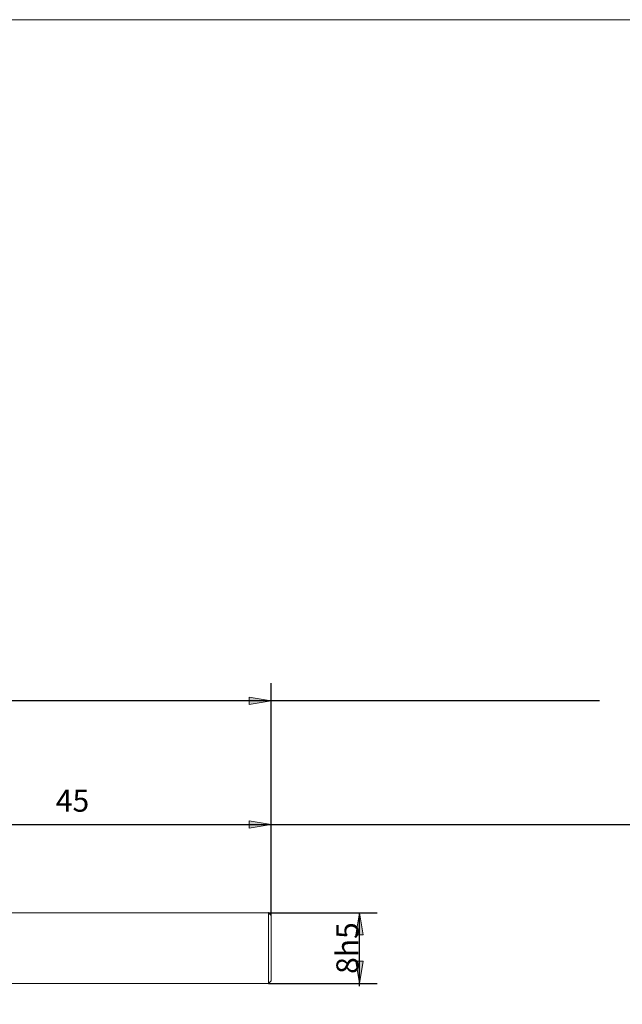
# Model space of a CAD drawing. Units: millimetres. Extents: x -126 to 134, y -103 to 103.
# Drawn here: x -55 to 13, y -9 to 103 of the extents above; entities that cross this region are included whole.
import ezdxf

# ---------------------------------------------------------------- set-up
doc = ezdxf.new("R2010")
doc.units = ezdxf.units.MM
doc.header["$MEASUREMENT"] = 0
doc.layers.get('0').update_dxf_attribs({"lineweight": 0})
for name, color, linetype, lineweight in [('Bemassung', 7, 'Continuous', 0), ('Geo', 7, 'Continuous', 0), ('Rahmen', 7, 'Continuous', 0)]:
    doc.layers.add(name, color=color, linetype=linetype, lineweight=lineweight)
doc.styles.get("Standard").update_dxf_attribs({"font": 'Arial'})
doc.dimstyles.new('BEM-ISBE', dxfattribs={"dimtxt": 2.5, "dimasz": 2.5, "dimexe": 1.25, "dimexo": 0.625, "dimtad": 1, "dimdec": 3, "dimzin": 0, "dimdsep": 46, "dimtxsty": 'Standard', "dimblk": 'VDDIM_DEFAULT', "dimcen": 0.09, "dimadec": 3, "dimazin": 0, "dimtol": 1, "dimtm": 1e-09, "dimtfac": 0.5, "dimtdec": 3, "dimtmove": 0, "dimatfit": 3, "dimfxl": 1, "dimtolj": 1, "dimtzin": 0, "dimarcsym": 0})

# ---------------------------------------------------------------- blocks, each defined once
blk = doc.blocks.new('VDDIM_DEFAULT')
at = {"linetype": 'Continuous'}
blk.add_hatch(color=0, dxfattribs=at).paths.add_polyline_path([(0, 0), (-1, -0.1665), (-1, 0.1665)], flags=0)
at = {"color": 0, "linetype": 'Continuous'}
blk.add_lwpolyline([(0, 0), (-1, -0.1665), (-1, 0.1665), (0, 0)], dxfattribs=at)
blk = doc.blocks.new('*D6')
at = {"layer": 'Bemassung', "color": 0, "lineweight": -2}
for p, q in [((-26.65, 1.44), (-26.65, 27.74)), ((-71.65, 1.74), (-71.65, 13.74)), ((-71.65, 11.74), (48, 11.74))]:
    blk.add_line(p, q, dxfattribs=at)
at = {"layer": 'Bemassung', "color": 0}
for p in [(-71.65, 1.74), (-26.65, 1.44)]:
    blk.add_point(p, dxfattribs=at)
at = {"layer": 'Bemassung', "color": 0, "lineweight": -2, "xscale": 2.5, "yscale": 2.5, "zscale": 2.5, "rotation": 180}
blk.add_blockref('VDDIM_DEFAULT', (-71.65, 11.74), dxfattribs=at)
at = {"layer": 'Bemassung', "color": 0, "lineweight": -2, "xscale": 2.5, "yscale": 2.5, "zscale": 2.5}
blk.add_blockref('VDDIM_DEFAULT', (-26.65, 11.74), dxfattribs=at)
at = {"layer": 'Bemassung', "color": 0, "insert": (-49.15, 12.41), "char_height": 2.5, "attachment_point": 8}
blk.add_mtext('45', dxfattribs=at)
blk = doc.blocks.new('*D8')
at = {"layer": 'Bemassung', "color": 0, "lineweight": -2}
for p, q in [((-96.65, 0.24), (-96.65, 27.74)), ((-26.65, 1.44), (-26.65, 27.74)), ((10.53, 25.74), (-96.65, 25.74))]:
    blk.add_line(p, q, dxfattribs=at)
at = {"layer": 'Bemassung', "color": 0}
for p in [(-26.65, 1.44), (-96.65, 0.24)]:
    blk.add_point(p, dxfattribs=at)
at = {"layer": 'Bemassung', "color": 0, "lineweight": -2, "xscale": 2.5, "yscale": 2.5, "zscale": 2.5, "rotation": 180}
blk.add_blockref('VDDIM_DEFAULT', (-96.65, 25.74), dxfattribs=at)
at = {"layer": 'Bemassung', "color": 0, "lineweight": -2, "xscale": 2.5, "yscale": 2.5, "zscale": 2.5}
blk.add_blockref('VDDIM_DEFAULT', (-26.65, 25.74), dxfattribs=at)
at = {"layer": 'Bemassung', "color": 0, "insert": (-61.68, 26.41), "char_height": 2.5, "attachment_point": 8}
blk.add_mtext('70', dxfattribs=at)
blk = doc.blocks.new('*D7')
at = {"layer": 'Bemassung', "color": 0, "lineweight": -2}
for p, q in [((-26.95, 1.74), (-14.65, 1.74)), ((-16.65, -6.57), (-16.65, 1.74)), ((-26.95, -6.26), (-14.65, -6.26))]:
    blk.add_line(p, q, dxfattribs=at)
at = {"layer": 'Bemassung', "color": 0}
for p in [(-26.95, 1.74), (-26.95, -6.26)]:
    blk.add_point(p, dxfattribs=at)
at = {"layer": 'Bemassung', "color": 0, "lineweight": -2, "xscale": 2.5, "yscale": 2.5, "zscale": 2.5}
for p, rotation in [((-16.65, 1.74), 90), ((-16.65, -6.26), 270)]:
    blk.add_blockref('VDDIM_DEFAULT', p, dxfattribs=dict(at, rotation=rotation))
at = {"layer": 'Bemassung', "color": 0, "insert": (-15.98, -2.26), "char_height": 2.5, "attachment_point": 8, "rotation": 90}
blk.add_mtext('8h5', dxfattribs=at)

msp = doc.modelspace()

# ---------------------------------------------------------------- linework, layer by layer
at = {"layer": 'Geo'}
for p, q in [((-71.6508, 1.7448), (-26.9508, 1.7448)), ((-26.9508, 1.7448), (-26.6508, 1.4448)), ((-26.9508, 1.7448), (-26.9508, -6.2552)), ((-26.6508, 1.4448), (-26.6508, -2.2552)), ((-26.6508, 1.4448), (-26.6508, -5.9552)), ((-71.6508, -6.2552), (-26.9508, -6.2552)), ((-26.9508, -6.2552), (-26.6508, -5.9552))]:
    msp.add_line(p, q, dxfattribs=at)
at = {"layer": 'Rahmen'}
msp.add_lwpolyline([(-125.6131, 102.927), (134.3675, 102.927), (134.3675, -103.1838), (-125.6131, -103.1838)], close=True, dxfattribs=at)

# ---------------------------------------------------------------- dimensions: what is measured, and where the dimension line sits
at = {"layer": 'Bemassung'}
for base, p1, p2, text, picture, middle in [((-96.6508, 25.7448), (-26.6508, 1.4448), (-96.6508, 0.2448), '70', '*D8', (-61.6775, 26.4114)), ((-26.6508, 11.7448), (-71.6508, 1.7448), (-26.6508, 1.4448), '45', '*D6', (-49.1508, 12.4114))]:
    dim = msp.add_linear_dim(base=base, p1=p1, p2=p2, text=text, dimstyle='BEM-ISBE', override={"dimgap": 0.625, "dimlfac": 1, "dimzin": 8, "dimtol": 0, "dimlim": 0, "dimtzin": 8}, dxfattribs=at)
    dim.commit()
    dim.dimension.update_dxf_attribs({"geometry": picture, "text_midpoint": middle})
dim = msp.add_linear_dim(base=(-16.6508, 1.7448), p1=(-26.9508, -6.2552), p2=(-26.9508, 1.7448), angle=90, text='8h5', dimstyle='BEM-ISBE', override={"dimgap": 0.625, "dimlfac": 1, "dimzin": 8, "dimtol": 0, "dimlim": 0, "dimtzin": 8}, dxfattribs=at)
dim.commit()
dim.dimension.update_dxf_attribs({"geometry": '*D7', "text_midpoint": (-15.9841, -2.2552)})

doc.saveas('drawing.dxf')
